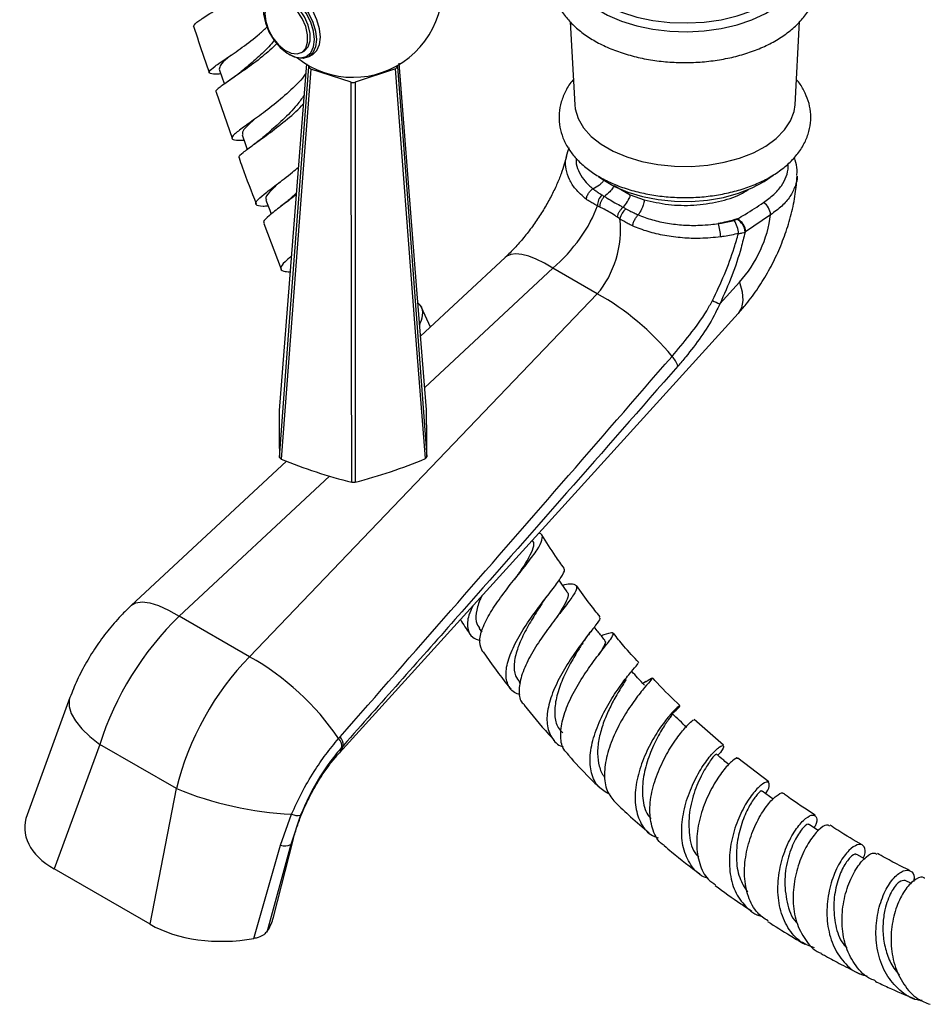
# Model space of a CAD drawing. Units: millimetres. Extents: x 5 to 995, y 5 to 995.
# Drawn here: x 770 to 833, y 700 to 769 of the extents above; entities that cross this region are included whole.
import ezdxf

# ---------------------------------------------------------------- set-up
doc = ezdxf.new("R2010")
doc.units = ezdxf.units.MM

msp = doc.modelspace()

# ---------------------------------------------------------------- linework, layer by layer
at = {"color": 7, "linetype": 'Continuous', "lineweight": 25}
for p, q in [((808.406, 768.557), (808.726, 762.76)), ((824.099, 762.76), (824.419, 768.567)), ((788.778, 766.289), (788.848, 766.248)), ((789.663, 766.408), (789.84, 766.51)), ((790.161, 766.118), (790.444, 766.281)), ((790.164, 765.404), (790.163, 765.503)), ((796.363, 765.512), (796.364, 765.424)), ((793.131, 764.333), (790.308, 765.261)), ((796.222, 765.281), (793.417, 764.334)), ((783.699, 763.657), (784.827, 760.431)), ((789.298, 756.601), (788.907, 756.239)), ((811.468, 757.132), (812.59, 756.484)), ((812.59, 756.484), (813.581, 756.142)), ((822.39, 755.091), (820.649, 753.909)), ((787.029, 754.493), (788.245, 751.305)), ((811.878, 754.805), (811.701, 754.926)), ((820.044, 754.78), (820.083, 754.805)), ((820.649, 753.909), (820.61, 753.883)), ((803.862, 752.104), (797.975, 746.623)), ((810.3, 749.581), (807.204, 751.368)), ((818.848, 748.872), (820.23, 750.394)), ((786.038, 724.247), (810.3, 749.581)), ((798.658, 747.259), (798.032, 748.622)), ((792.31, 717.548), (820.127, 748.197)), ((788.605, 737.899), (777.779, 727.821)), ((805.759, 732.364), (805.758, 732.365)), ((786.038, 724.247), (781.122, 727.085)), ((802.053, 726.227), (802.241, 725.963)), ((804.842, 722.471), (804.925, 722.368)), ((813.688, 722.519), (813.47, 722.395)), ((773.508, 721.406), (770.512, 713.229)), ((819.104, 718.069), (817.066, 719.874)), ((775.592, 718.136), (772.407, 709.444)), ((780.933, 715.052), (775.592, 718.136)), ((792.249, 718.543), (792.354, 718.662)), ((792.585, 718.066), (792.486, 717.953)), ((822.259, 715.516), (820.117, 717.173)), ((779.101, 705.58), (780.933, 715.052)), ((788.188, 711.096), (788.967, 713.265)), ((789.599, 713.194), (788.92, 711.147)), ((788.92, 711.147), (787.278, 705.108)), ((787.706, 706.07), (789.075, 711.456)), ((786.336, 704.587), (788.188, 711.096)), ((779.101, 705.58), (772.407, 709.444)), ((832.219, 708.427), (831.78, 708.64))]:
    msp.add_line(p, q, dxfattribs=at)
at = {"color": 8, "linetype": 'Continuous', "lineweight": 25}
for p, q in [((807.204, 751.368), (798.258, 743.038)), ((791.612, 736.851), (781.122, 727.085))]:
    msp.add_line(p, q, dxfattribs=at)
at = {"color": 7, "linetype": 'Continuous', "lineweight": 25, "flags": 128}
for points in [[(808.479, 771.933), (808.88, 771.297), (809.45, 770.684), (810.169, 770.126), (811.02, 769.635), (811.987, 769.22), (813.048, 768.891), (814.18, 768.654), (815.361, 768.516), (816.563, 768.478), (817.763, 768.541), (818.933, 768.705), (820.05, 768.965), (821.089, 769.316), (822.029, 769.751), (822.849, 770.26), (823.532, 770.833), (824.063, 771.457), (824.431, 772.119), (824.628, 772.805), (824.65, 773.5), (824.497, 774.19), (824.171, 774.859), (824.002, 775.107)], [(808.26, 771.896), (808.47, 771.338), (808.88, 770.685), (809.45, 770.072), (810.169, 769.514), (811.02, 769.022), (811.987, 768.608), (813.048, 768.278), (814.18, 768.042), (815.361, 767.903), (816.563, 767.865), (817.763, 767.929), (818.933, 768.092), (820.05, 768.352), (821.089, 768.704), (822.029, 769.139), (822.849, 769.648), (823.532, 770.221), (824.063, 770.845), (824.431, 771.507), (824.628, 772.193), (824.662, 772.627)], [(790.444, 766.281), (790.444, 766.281), (790.739, 766.555), (790.924, 766.965), (790.988, 767.483), (790.924, 768.074), (790.739, 768.698), (790.444, 769.312), (790.059, 769.875), (789.612, 770.348), (789.131, 770.698), (788.651, 770.902), (788.203, 770.946), (787.819, 770.828)], [(786.992, 769.463), (787.056, 769.981), (787.241, 770.391), (787.536, 770.665), (787.92, 770.783), (788.368, 770.739), (788.849, 770.535), (789.329, 770.184), (789.777, 769.712), (790.161, 769.149), (790.456, 768.535), (790.641, 767.911), (790.705, 767.32)], [(790.563, 767.32), (790.497, 767.914), (790.303, 768.541), (789.997, 769.154), (789.599, 769.707), (789.141, 770.159), (788.656, 770.478), (788.18, 770.638), (787.748, 770.629), (787.393, 770.451), (787.14, 770.117), (787.009, 769.652), (787.009, 769.091), (787.14, 768.474), (787.393, 767.849), (787.748, 767.26), (788.18, 766.753), (788.656, 766.364), (789.141, 766.122), (789.599, 766.046), (789.997, 766.14), (790.303, 766.398), (790.497, 766.802), (790.563, 767.32)], [(789.84, 766.51), (789.879, 766.534), (790.132, 766.816), (790.264, 767.234), (790.264, 767.751), (790.132, 768.322), (789.879, 768.895), (789.529, 769.419), (789.112, 769.849), (788.666, 770.145), (788.229, 770.282), (787.841, 770.248), (787.715, 770.191)], [(787.098, 769.116), (787.165, 768.566), (787.36, 767.988), (787.664, 767.433), (788.052, 766.95), (788.489, 766.583), (788.935, 766.364), (789.352, 766.312), (789.703, 766.432), (789.955, 766.714), (790.087, 767.132), (790.087, 767.649), (789.955, 768.22), (789.703, 768.793), (789.352, 769.317), (788.935, 769.747), (788.489, 770.043), (788.052, 770.18), (787.664, 770.146), (787.36, 769.942), (787.165, 769.589), (787.098, 769.116)], [(790.705, 767.32), (790.641, 766.801), (790.456, 766.392), (790.161, 766.118), (789.777, 765.999), (789.329, 766.043), (788.849, 766.248), (788.848, 766.248)], [(790.013, 765.613), (789.735, 762.106), (788.096, 741.437)], [(788.128, 738.158), (788.812, 747.314), (790.164, 765.404)], [(796.364, 765.424), (796.774, 759.971), (798.413, 738.191)], [(798.381, 741.471), (797.697, 750.152), (796.474, 765.668)], [(783.923, 765.258), (784.157, 764.574), (784.281, 764.212)], [(790.308, 765.261), (789.894, 759.813), (788.24, 738.047)], [(798.303, 738.08), (797.604, 747.221), (796.222, 765.281)], [(793.176, 736.423), (793.162, 745.803), (793.131, 764.333)], [(793.417, 764.334), (793.413, 758.745), (793.399, 736.424)], [(808.726, 762.76), (808.758, 762.477), (808.96, 761.808), (809.336, 761.164), (809.879, 760.561), (810.575, 760.012), (811.407, 759.532), (812.357, 759.13), (813.402, 758.817), (814.517, 758.6), (815.677, 758.483), (816.854, 758.47), (818.021, 758.561), (819.15, 758.753), (820.215, 759.043), (821.191, 759.424), (822.054, 759.885), (822.786, 760.418), (823.368, 761.009), (823.787, 761.644), (824.033, 762.308), (824.099, 762.76)], [(785.518, 760.669), (785.763, 759.985), (785.88, 759.657)], [(810.373, 757.763), (810.681, 757.542), (811.498, 757.07), (812.431, 756.676), (813.457, 756.368), (814.552, 756.155), (815.69, 756.04), (816.846, 756.028), (817.992, 756.117), (819.1, 756.306), (820.146, 756.59), (821.104, 756.964), (821.952, 757.417), (822.578, 757.863)], [(787.184, 756.101), (787.442, 755.418), (787.547, 755.138)], [(808.209, 728.787), (807.775, 729.396), (807.631, 729.599)], [(822.566, 714.304), (822.317, 714.49), (821.793, 714.88)], [(825.719, 712.12), (825.603, 712.196), (825.075, 712.541)], [(828.957, 710.15), (828.943, 710.157), (828.415, 710.458)]]:
    msp.add_lwpolyline(points, dxfattribs=at)
at = {"color": 8, "linetype": 'Continuous', "lineweight": 25, "flags": 128}
for points in [[(807.204, 751.368), (806.606, 751.718), (806.041, 751.996), (805.518, 752.198), (805.044, 752.32), (804.626, 752.36), (804.27, 752.319), (803.981, 752.196), (803.862, 752.104)], [(820.23, 750.394), (820.415, 749.705), (820.46, 749.101), (820.365, 748.595), (820.131, 748.201), (820.127, 748.197)], [(777.779, 727.821), (778.106, 728.012), (778.541, 728.077), (779.073, 728.014), (779.689, 727.825), (780.378, 727.512), (781.122, 727.085)], [(773.508, 721.405), (773.458, 721.222), (773.454, 720.776), (773.602, 720.287), (773.897, 719.768), (774.334, 719.229), (774.903, 718.681), (775.592, 718.136)], [(792.585, 718.066), (792.411, 717.677), (792.31, 717.548)], [(788.92, 711.147), (789.069, 711.432), (789.074, 711.452)]]:
    msp.add_lwpolyline(points, dxfattribs=at)
at = {"color": 7, "linetype": 'Continuous', "lineweight": 25}
for centre, radius, start, end in [((793.255, 770.935), 6.25, 231.68609, 180), ((791.755, 766.871), 2.164, 222.69067, 228.05884), ((794.784, 766.842), 2.122, 312.65174, 318.09021), ((793.255, 770.392), 6.061, 268.8356, 271.53722), ((811.433, 755.684), 1.129, 135.57107, 178.47107), ((821.291, 755.026), 1.101, 3.37658, 56.39226), ((813.147, 754.533), 1.298, 131.06083, 167.88117), ((815.864, 753.449), 3.051, 1.8894, 19.69624), ((818.28, 753.675), 1.875, 3.25727, 33.05162), ((819.523, 753.824), 1.089, 3.11628, 61.37699), ((801.362, 733.622), 18.291, 39.31628, 60.74854), ((830.917, 775.269), 29.026, 244.32053, 245.4297), ((814.416, 744.102), 1.561, 15.80252, 45.31121), ((950.648, 741.384), 162.552, 179.98133, 181.13735), ((588.643, 737.783), 209.771, 0.11144, 1.00724), ((790.735, 740.687), 3.633, 224.12837, 226.62114), ((801.801, 770.954), 35.592, 247.60418, 255.97617), ((784.558, 770.698), 35.396, 284.46442, 292.85002), ((795.823, 740.638), 3.563, 314.10826, 316.63368), ((793.255, 746.599), 10.176, 269.55919, 270.81363), ((777.06, 708.237), 18.356, 34.15678, 60.71764), ((791.611, 717.945), 0.875, 0.53825, 43.12581), ((791.703, 718.067), 0.882, 359.97362, 42.49313), ((790.127, 737.424), 24.187, 247.65837, 267.25039), ((789.4, 714.276), 1.101, 246.8295, 280.44135), ((788.484, 712.143), 1.088, 254.19502, 293.63169)]:
    msp.add_arc(centre, radius, start, end, dxfattribs=at)
for centre, major_axis, ratio, start_param, end_param in [((806.878, 754.045), (3.27, 3.869), 0.418654, 4.341969, 5.47139), ((819.133, 753.516), (2.256, 4.469), 0.536206, 4.23665, 5.323866), ((808.269, 753.242), (1.187, 4.969), 0.694499, 4.063111, 5.192532), ((783.727, 719.359), (6.617, 10.611), 0.55332, 1.143995, 2.012279), ((789.325, 716.128), (5.848, 11.054), 0.600474, 1.102965, 1.97125), ((778.272, 712.607), (7.92, 0.395), 0.554823, 2.910502, 3.851332), ((780.06, 706.436), (7.726, 0.454), 0.58005, 5.882974, 6.100909), ((784.58, 708.965), (7.638, 0.44), 0.596047, 3.878553, 4.909783)]:
    msp.add_ellipse(centre, major_axis=major_axis, ratio=ratio, start_param=start_param, end_param=end_param, dxfattribs=at)
for points, knots in [([(807.133, 771.265), (807.147, 771.096), (807.184, 770.665), (807.419, 769.994), (807.806, 769.27), (808.341, 768.588), (809.012, 767.955), (809.815, 767.382), (810.736, 766.88), (811.757, 766.46), (812.855, 766.128), (814.011, 765.889), (815.205, 765.744), (816.418, 765.696), (817.63, 765.745), (818.823, 765.89), (819.979, 766.13), (821.078, 766.463), (822.104, 766.887), (823.04, 767.4), (823.867, 767.997), (824.565, 768.672), (825.114, 769.414), (825.498, 770.202), (825.708, 771.013), (825.748, 771.822), (825.626, 772.61), (825.355, 773.366), (824.935, 774.081), (824.47, 774.668), (824.1, 774.986), (823.961, 775.106)], [0, 0, 0, 0, 0.021239, 0.054025, 0.087225, 0.121307, 0.15643, 0.192427, 0.228937, 0.265607, 0.302216, 0.338718, 0.375127, 0.411482, 0.447834, 0.484227, 0.52071, 0.557339, 0.594165, 0.631215, 0.668459, 0.705656, 0.742376, 0.77812, 0.812617, 0.846042, 0.878915, 0.911729, 0.945052, 0.979306, 1, 1, 1, 1]), ([(782.137, 768.25), (782.163, 768.314), (782.218, 768.444), (782.889, 768.883), (783.886, 769.529), (785.085, 770.377), (786.275, 771.333), (786.895, 772.02), (787.182, 772.339)], [0, 0, 0, 0, 0.16337, 0.335352, 0.507232, 0.679027, 0.850771, 1, 1, 1, 1]), ([(782.135, 768.25), (782.368, 767.531), (782.716, 766.455), (783.096, 765.379), (783.222, 765.022)], [0, 0, 0, 0, 0.667788, 1, 1, 1, 1]), ([(784.039, 764.918), (783.993, 764.916), (783.598, 764.898), (783.263, 764.922), (783.148, 765.078), (783.567, 765.426), (784.394, 765.983), (785.502, 766.752), (786.543, 767.522), (787.098, 768.054), (787.28, 768.228)], [0, 0, 0, 0, 0.0202814, 0.1712799, 0.3223505, 0.4734327, 0.6244725, 0.7754328, 0.9262827, 1, 1, 1, 1]), ([(787.971, 767.058), (787.629, 766.742), (786.904, 766.072), (785.718, 765.202), (784.65, 764.476), (783.936, 763.976), (783.615, 763.722), (783.706, 763.673), (783.722, 763.664)], [0, 0, 0, 0, 0.175915, 0.371818, 0.567667, 0.763516, 0.959422, 1, 1, 1, 1]), ([(787.794, 767.292), (787.691, 767.166), (787.326, 766.717), (786.567, 766.022), (785.843, 765.401), (785.535, 765.139), (785.463, 765.078)], [0, 0, 0, 0, 0.145764, 0.516234, 0.886697, 1, 1, 1, 1]), ([(784.729, 766.22), (784.647, 766.151), (784.314, 765.87), (783.966, 765.536), (783.937, 765.351), (783.923, 765.258)], [0, 0, 0, 0, 0.139928, 0.5700768, 1, 1, 1, 1]), ([(785.46, 765.078), (785.316, 764.962), (785.019, 764.723), (784.704, 764.51), (784.543, 764.401)], [0, 0, 0, 0, 0.487881, 1, 1, 1, 1]), ([(789.96, 764.944), (789.95, 764.927), (789.712, 764.544), (788.922, 763.784), (787.753, 762.757), (786.556, 761.869), (785.565, 761.169), (784.914, 760.677), (784.738, 760.393), (784.973, 760.284), (785.457, 760.294), (785.651, 760.297)], [0, 0, 0, 0, 0.0059422, 0.1352315, 0.2645919, 0.3940608, 0.5236508, 0.6533657, 0.7831823, 0.9130586, 1, 1, 1, 1]), ([(808.629, 764.526), (808.616, 764.512), (808.391, 764.277), (808.089, 763.756), (807.757, 762.98), (807.614, 762.182), (807.635, 761.397), (807.814, 760.638), (808.141, 759.916), (808.608, 759.236), (809.214, 758.602), (809.954, 758.025), (810.817, 757.515), (811.786, 757.084), (812.837, 756.741), (813.951, 756.49), (815.106, 756.334), (816.283, 756.275), (817.461, 756.313), (818.622, 756.447), (819.747, 756.678), (820.816, 757.001), (821.812, 757.417), (822.718, 757.922), (823.514, 758.513), (824.178, 759.183), (824.69, 759.918), (825.034, 760.697), (825.203, 761.492), (825.201, 762.28), (825.044, 763.045), (824.728, 763.767), (824.437, 764.261), (824.221, 764.494), (824.196, 764.521)], [0, 0, 0, 0, 0.002029, 0.036271, 0.069406, 0.101299, 0.132275, 0.162899, 0.193651, 0.225098, 0.257553, 0.290983, 0.325076, 0.359456, 0.393816, 0.428076, 0.462237, 0.496337, 0.530427, 0.564557, 0.598776, 0.633144, 0.667716, 0.702521, 0.73752, 0.772431, 0.806786, 0.840083, 0.872129, 0.903194, 0.93385, 0.96455, 0.995882, 1, 1, 1, 1]), ([(789.84, 763.433), (789.682, 763.203), (789.27, 762.606), (788.358, 761.705), (787.551, 760.989), (787.222, 760.697), (787.158, 760.64)], [0, 0, 0, 0, 0.218536, 0.567075, 0.915703, 1, 1, 1, 1]), ([(785.346, 759.068), (785.327, 759.079), (785.232, 759.139), (785.551, 759.419), (786.259, 759.951), (787.327, 760.702), (788.51, 761.631), (789.401, 762.374), (789.752, 762.792), (789.793, 762.842)], [0, 0, 0, 0, 0.044085, 0.230454, 0.41665, 0.602723, 0.788742, 0.974772, 1, 1, 1, 1]), ([(786.387, 761.754), (786.272, 761.653), (785.873, 761.303), (785.517, 760.939), (785.548, 760.761), (785.562, 760.684)], [0, 0, 0, 0, 0.186688, 0.647499, 1, 1, 1, 1]), ([(787.147, 760.633), (787.025, 760.529), (786.776, 760.319), (786.503, 760.121), (786.364, 760.02)], [0, 0, 0, 0, 0.490641, 1, 1, 1, 1]), ([(808.339, 759.767), (808.25, 759.571), (808.156, 759.365), (808.138, 759.149), (808.137, 759.139)], [0, 0, 0, 0, 0.954208, 1, 1, 1, 1]), ([(785.307, 759.055), (785.38, 758.847), (785.749, 757.779), (786.169, 756.715), (786.508, 755.858)], [0, 0, 0, 0, 0.195361, 1, 1, 1, 1]), ([(808.145, 759.195), (808.145, 759.195), (808.113, 759.029), (808.004, 758.619), (807.783, 757.944), (807.474, 757.183), (807.083, 756.37), (806.613, 755.528), (806.075, 754.687), (805.482, 753.873), (804.854, 753.115), (804.307, 752.528), (803.978, 752.215), (803.862, 752.104)], [0, 0, 0, 0, 0.0000334, 0.0961542, 0.1948834, 0.2968709, 0.4016438, 0.5085387, 0.6167905, 0.7255993, 0.8340024, 0.941148, 1, 1, 1, 1]), ([(824.227, 757.833), (824.235, 757.962), (824.257, 758.322), (824.181, 758.744), (824.059, 759.017), (824.034, 759.074)], [0, 0, 0, 0, 0.3081005, 0.8562184, 1, 1, 1, 1]), ([(787.341, 755.684), (787.213, 755.681), (786.762, 755.67), (786.453, 755.76), (786.471, 756.022), (786.99, 756.489), (787.884, 757.173), (788.777, 757.833), (789.306, 758.291), (789.442, 758.409)], [0, 0, 0, 0, 0.069036, 0.243097, 0.417288, 0.591498, 0.765632, 0.939629, 1, 1, 1, 1]), ([(788.12, 757.351), (788.11, 757.342), (787.791, 757.048), (787.402, 756.65), (787.094, 756.256), (787.208, 756.145), (787.235, 756.119)], [0, 0, 0, 0, 0.013954, 0.441682, 0.869876, 1, 1, 1, 1]), ([(809.998, 756.907), (810.153, 756.989), (810.375, 757.105), (810.616, 757.313), (810.727, 757.43), (810.761, 757.498), (810.768, 757.511)], [0, 0, 0, 0, 0.531107, 0.759079, 0.951836, 1, 1, 1, 1]), ([(820.127, 748.197), (820.316, 748.413), (820.812, 748.978), (821.536, 749.969), (822.274, 751.173), (822.91, 752.441), (823.44, 753.765), (823.853, 755.142), (824.135, 756.492), (824.207, 757.381), (824.241, 757.794)], [0, 0, 0, 0, 0.0817635, 0.2136657, 0.3447963, 0.4761055, 0.6085377, 0.7429402, 0.8805498, 1, 1, 1, 1]), ([(789.29, 756.493), (789.287, 756.491), (788.895, 756.164), (788.171, 755.643), (787.37, 755.007), (786.965, 754.638), (787.034, 754.536), (787.056, 754.503)], [0, 0, 0, 0, 0.002053, 0.288813, 0.575467, 0.862178, 1, 1, 1, 1]), ([(809.535, 756.17), (809.536, 756.175), (809.54, 756.224), (809.565, 756.35), (809.649, 756.549), (809.799, 756.76), (809.927, 756.857), (809.992, 756.905)], [0, 0, 0, 0, 0.018133, 0.178317, 0.452267, 0.726132, 1, 1, 1, 1]), ([(809.992, 756.905), (809.993, 756.906), (809.995, 756.906), (809.997, 756.907), (809.998, 756.907)], [0, 0, 0, 0, 0.500046, 1, 1, 1, 1]), ([(809.998, 756.907), (809.998, 756.907), (810.014, 756.895), (810.09, 756.834), (810.243, 756.72), (810.438, 756.589), (810.574, 756.507), (810.626, 756.475)], [0, 0, 0, 0, 0.000028, 0.084422, 0.402753, 0.767726, 1, 1, 1, 1]), ([(810.626, 756.475), (810.683, 756.441), (810.739, 756.407), (810.796, 756.372), (810.796, 756.372)], [0, 0, 0, 0, 0.999886, 1, 1, 1, 1]), ([(811.468, 757.132), (811.467, 757.121), (811.464, 757.097), (811.443, 757.038), (811.356, 756.894), (811.134, 756.655), (810.923, 756.478), (810.796, 756.372)], [0, 0, 0, 0, 0.038271, 0.081607, 0.190186, 0.515492, 1, 1, 1, 1]), ([(812.59, 756.484), (812.589, 756.473), (812.589, 756.448), (812.574, 756.384), (812.513, 756.226), (812.349, 755.953), (812.19, 755.746), (812.094, 755.623)], [0, 0, 0, 0, 0.038271, 0.081607, 0.190186, 0.515492, 1, 1, 1, 1]), ([(788.898, 756.231), (788.791, 756.136), (788.574, 755.943), (788.332, 755.755), (788.208, 755.66)], [0, 0, 0, 0, 0.49253, 1, 1, 1, 1]), ([(810.304, 755.714), (810.242, 755.747), (810.082, 755.83), (809.849, 755.964), (809.658, 756.086), (809.56, 756.153), (809.535, 756.17)], [0, 0, 0, 0, 0.225927, 0.582176, 0.894149, 1, 1, 1, 1]), ([(810.796, 756.372), (810.796, 756.372), (810.86, 756.333), (811.06, 756.209), (811.421, 755.994), (811.796, 755.785), (812.028, 755.659), (812.094, 755.623), (812.094, 755.623)], [0, 0, 0, 0, 0.000016, 0.161201, 0.500005, 0.85742, 0.999984, 1, 1, 1, 1]), ([(813.581, 756.142), (813.579, 756.101), (813.574, 756.013), (813.533, 755.85), (813.468, 755.668), (813.344, 755.39), (813.231, 755.211), (813.153, 755.086)], [0, 0, 0, 0, 0.110559, 0.238874, 0.39301, 0.575306, 1, 1, 1, 1]), ([(820.083, 754.806), (820.083, 754.806), (820.26, 754.908), (820.882, 755.28), (821.475, 755.666), (821.9, 755.943)], [0, 0, 0, 0, 0.000011, 0.28278, 1, 1, 1, 1]), ([(810.484, 755.628), (810.484, 755.628), (810.424, 755.657), (810.364, 755.686), (810.304, 755.714)], [0, 0, 0, 0, 0.000927, 1, 1, 1, 1]), ([(811.701, 754.926), (811.644, 754.963), (811.442, 755.097), (811.102, 755.303), (810.753, 755.495), (810.549, 755.596), (810.484, 755.628)], [0, 0, 0, 0, 0.142035, 0.499997, 0.839356, 1, 1, 1, 1]), ([(812.094, 755.623), (812.094, 755.623), (812.161, 755.586), (812.228, 755.549), (812.294, 755.512)], [0, 0, 0, 0, 0.000114, 1, 1, 1, 1]), ([(812.294, 755.512), (812.358, 755.477), (812.521, 755.387), (812.781, 755.255), (813.007, 755.15), (813.127, 755.097), (813.153, 755.086), (813.153, 755.086)], [0, 0, 0, 0, 0.2322763, 0.5972435, 0.915575, 0.9999719, 1, 1, 1, 1]), ([(812.761, 754.308), (812.761, 754.313), (812.769, 754.36), (812.798, 754.484), (812.876, 754.686), (813.002, 754.911), (813.101, 755.025), (813.151, 755.081)], [0, 0, 0, 0, 0.018133, 0.1783171, 0.4522669, 0.7261317, 1, 1, 1, 1]), ([(813.153, 755.086), (813.153, 755.085), (813.152, 755.084), (813.152, 755.082), (813.151, 755.081)], [0, 0, 0, 0, 0.499954, 1, 1, 1, 1]), ([(813.151, 755.081), (813.475, 754.96), (814.123, 754.719), (815.197, 754.485), (816.313, 754.357), (817.333, 754.342), (818.14, 754.398), (818.566, 754.452), (818.733, 754.477), (818.733, 754.477)], [0, 0, 0, 0, 0.194638, 0.389247, 0.582826, 0.776406, 0.910921, 0.999995, 1, 1, 1, 1]), ([(812.761, 754.308), (812.728, 754.325), (812.597, 754.389), (812.363, 754.513), (812.102, 754.663), (811.941, 754.766), (811.878, 754.805)], [0, 0, 0, 0, 0.105852, 0.417823, 0.77407, 1, 1, 1, 1]), ([(820.083, 754.805), (819.83, 754.732), (819.393, 754.605), (818.93, 754.515), (818.736, 754.478)], [0, 0, 0, 0, 0.580584, 1, 1, 1, 1]), ([(818.739, 754.478), (818.812, 754.489), (819.192, 754.545), (819.557, 754.629), (819.851, 754.698)], [0, 0, 0, 0, 0.191864, 1, 1, 1, 1]), ([(820.044, 754.78), (820.018, 754.764), (819.962, 754.73), (819.89, 754.709), (819.851, 754.698)], [0, 0, 0, 0, 0.4724634, 1, 1, 1, 1]), ([(818.913, 753.55), (818.436, 753.503), (817.554, 753.415), (816.228, 753.462), (815.004, 753.621), (813.818, 753.895), (813.117, 754.169), (812.761, 754.308)], [0, 0, 0, 0, 0.224075, 0.414534, 0.610583, 0.802468, 1, 1, 1, 1]), ([(818.339, 749.11), (818.626, 749.71), (819.206, 750.923), (819.774, 752.5), (820.054, 753.451), (820.152, 753.782)], [0, 0, 0, 0, 0.3891255, 0.7878868, 1, 1, 1, 1]), ([(820.61, 753.883), (820.52, 753.516), (820.273, 752.509), (819.729, 750.815), (819.144, 749.525), (818.848, 748.872)], [0, 0, 0, 0, 0.220623, 0.605185, 1, 1, 1, 1]), ([(820.152, 753.782), (819.824, 753.709), (819.418, 753.62), (818.995, 753.561), (818.913, 753.55)], [0, 0, 0, 0, 0.806221, 1, 1, 1, 1]), ([(820.152, 753.782), (820.243, 753.792), (820.415, 753.812), (820.548, 753.86), (820.61, 753.883)], [0, 0, 0, 0, 0.528407, 1, 1, 1, 1]), ([(788.949, 752.196), (788.791, 752.06), (788.375, 751.704), (788.168, 751.363), (788.28, 751.145), (788.698, 751.122), (788.863, 751.113)], [0, 0, 0, 0, 0.187795, 0.493254, 0.79897, 1, 1, 1, 1]), ([(797.914, 747.399), (797.996, 747.623), (798.194, 748.159), (798.118, 748.662), (797.841, 748.876), (797.795, 748.912)], [0, 0, 0, 0, 0.3736964, 0.8945217, 1, 1, 1, 1]), ([(815.513, 745.211), (815.926, 745.703), (816.761, 746.698), (817.741, 748.019), (818.207, 748.869), (818.339, 749.11)], [0, 0, 0, 0, 0.411182, 0.832717, 1, 1, 1, 1]), ([(818.848, 748.872), (818.718, 748.597), (818.341, 747.797), (817.533, 746.546), (816.656, 745.387), (816.103, 744.743), (815.917, 744.527)], [0, 0, 0, 0, 0.1704464, 0.4955816, 0.8310165, 1, 1, 1, 1]), ([(792.354, 718.662), (794.931, 721.596), (802.693, 730.431), (810.379, 739.293), (815.513, 745.211)], [0, 0, 0, 0, 0.332082, 1, 1, 1, 1]), ([(815.917, 744.527), (810.745, 738.628), (803.001, 729.795), (795.182, 720.99), (792.585, 718.066)], [0, 0, 0, 0, 0.667904, 1, 1, 1, 1]), ([(802.314, 724.581), (802.211, 724.797), (802.006, 725.231), (802.241, 726.2), (802.811, 727.324), (803.645, 728.536), (804.585, 729.735), (805.471, 730.832), (806.159, 731.755), (806.478, 732.427), (806.498, 732.79), (806.265, 732.857), (806.217, 732.87)], [0, 0, 0, 0, 0.107142, 0.215543, 0.323497, 0.431198, 0.538834, 0.646607, 0.75466, 0.863098, 0.971969, 1, 1, 1, 1]), ([(807.989, 730.431), (807.785, 730.708), (807.237, 731.456), (806.744, 732.255), (806.434, 732.757)], [0, 0, 0, 0, 0.371762, 1, 1, 1, 1]), ([(805.739, 732.352), (805.755, 732.34), (805.897, 732.237), (805.831, 731.852), (805.544, 731.175), (805.05, 730.407), (804.668, 729.846), (804.513, 729.619)], [0, 0, 0, 0, 0.034035, 0.297499, 0.559988, 0.821696, 1, 1, 1, 1]), ([(804.921, 721.593), (804.779, 721.641), (804.323, 721.794), (803.964, 722.396), (803.883, 723.348), (804.231, 724.529), (804.898, 725.816), (805.76, 727.106), (806.655, 728.287), (807.436, 729.279), (807.902, 729.982), (808.081, 730.345), (807.963, 730.4), (807.951, 730.405)], [0, 0, 0, 0, 0.0474842, 0.1533181, 0.2591032, 0.364654, 0.4698651, 0.5746489, 0.6789638, 0.7828171, 0.8862407, 0.9893277, 1, 1, 1, 1]), ([(807.876, 729.255), (807.932, 729.267), (808.335, 729.357), (808.719, 729.349), (808.934, 729.133), (808.687, 728.612), (808.098, 727.809), (807.279, 726.764), (806.386, 725.554), (805.583, 724.275), (805.003, 723.028), (804.793, 721.94), (804.868, 721.206), (805.153, 720.958), (805.227, 720.894)], [0, 0, 0, 0, 0.015699, 0.112281, 0.208559, 0.304479, 0.399996, 0.495095, 0.589811, 0.684226, 0.778479, 0.872742, 0.967228, 1, 1, 1, 1]), ([(810.505, 727.037), (810.26, 727.334), (809.685, 728.029), (809.159, 728.787), (808.856, 729.222)], [0, 0, 0, 0, 0.425713, 1, 1, 1, 1]), ([(802.254, 728.504), (802.247, 728.491), (802.05, 728.13), (801.863, 727.493), (801.776, 726.722), (801.992, 726.39), (802.086, 726.247)], [0, 0, 0, 0, 0.013711, 0.370723, 0.729052, 1, 1, 1, 1]), ([(806.41, 727.918), (806.476, 728.018), (806.609, 728.218), (806.769, 728.426), (806.849, 728.532)], [0, 0, 0, 0, 0.4944279, 1, 1, 1, 1]), ([(808.177, 728.767), (808.202, 728.751), (808.331, 728.67), (808.222, 728.301), (807.929, 727.718), (807.589, 727.192), (807.441, 726.964)], [0, 0, 0, 0, 0.082539, 0.415354, 0.746853, 1, 1, 1, 1]), ([(777.779, 727.821), (777.578, 727.627), (777.042, 727.112), (776.237, 726.198), (775.39, 725.07), (774.639, 723.871), (773.998, 722.647), (773.667, 721.809), (773.508, 721.406)], [0, 0, 0, 0, 0.108655, 0.288964, 0.468282, 0.648415, 0.830797, 1, 1, 1, 1]), ([(801.642, 727.83), (801.529, 727.595), (801.238, 726.987), (801.205, 726.22), (801.464, 725.615), (801.931, 725.447), (802.117, 725.38)], [0, 0, 0, 0, 0.191592, 0.494426, 0.79813, 1, 1, 1, 1]), ([(806.42, 727.934), (806.21, 727.609), (805.787, 726.953), (805.157, 725.849), (804.677, 724.747), (804.461, 723.737), (804.505, 722.953), (804.774, 722.626), (804.88, 722.497)], [0, 0, 0, 0, 0.172568, 0.348834, 0.52594, 0.703862, 0.882531, 1, 1, 1, 1]), ([(810.438, 726.983), (810.461, 726.965), (810.532, 726.911), (810.222, 726.489), (809.623, 725.723), (808.818, 724.664), (807.988, 723.408), (807.276, 722.051), (806.827, 720.717), (806.729, 719.51), (807.083, 718.588), (807.517, 718.073), (807.9, 717.98), (807.922, 717.975)], [0, 0, 0, 0, 0.0491488, 0.1526493, 0.256266, 0.3601839, 0.4645257, 0.5693858, 0.6747853, 0.7807012, 0.8870195, 0.9936817, 1, 1, 1, 1]), ([(800.749, 726.846), (800.957, 726.513), (801.186, 726.148), (801.439, 725.806), (801.462, 725.775)], [0, 0, 0, 0, 0.90992, 1, 1, 1, 1]), ([(810.817, 725.414), (810.663, 725.605), (810.419, 725.907), (810.176, 726.209), (810.087, 726.32)], [0, 0, 0, 0, 0.632543, 1, 1, 1, 1]), ([(808.311, 717.394), (808.181, 717.522), (807.824, 717.87), (807.694, 718.787), (807.879, 720.015), (808.416, 721.361), (809.169, 722.687), (810.002, 723.885), (810.757, 724.857), (811.292, 725.539), (811.482, 725.897), (811.29, 725.958), (810.814, 725.793), (810.577, 725.711)], [0, 0, 0, 0, 0.054992, 0.150243, 0.244965, 0.339253, 0.43329, 0.527272, 0.621401, 0.715836, 0.810666, 0.905919, 1, 1, 1, 1]), ([(809.278, 725.199), (809.372, 725.343), (809.565, 725.638), (809.782, 725.921), (809.892, 726.065)], [0, 0, 0, 0, 0.489369, 1, 1, 1, 1]), ([(813.196, 723.842), (812.843, 724.22), (812.235, 724.87), (811.666, 725.591), (811.428, 725.893)], [0, 0, 0, 0, 0.581322, 1, 1, 1, 1]), ([(809.283, 725.205), (809.153, 724.998), (808.845, 724.512), (808.273, 723.53), (807.735, 722.386), (807.372, 721.226), (807.292, 720.167), (807.455, 719.373), (807.772, 719.056), (807.886, 718.941)], [0, 0, 0, 0, 0.115999, 0.27309, 0.430939, 0.589538, 0.748946, 0.909016, 1, 1, 1, 1]), ([(810.78, 725.388), (810.807, 725.374), (810.91, 725.32), (810.781, 725.016), (810.529, 724.597), (810.413, 724.404)], [0, 0, 0, 0, 0.1581, 0.613215, 1, 1, 1, 1]), ([(802.334, 724.595), (802.902, 723.783), (803.528, 722.888), (804.214, 722.07), (804.277, 721.995)], [0, 0, 0, 0, 0.907921, 1, 1, 1, 1]), ([(811.169, 714.643), (810.89, 714.8), (810.294, 715.137), (809.839, 716.102), (809.749, 717.345), (810.049, 718.76), (810.643, 720.196), (811.405, 721.52), (812.188, 722.615), (812.813, 723.378), (813.173, 723.769), (813.142, 723.779), (813.132, 723.783)], [0, 0, 0, 0, 0.09466, 0.202177, 0.309594, 0.416728, 0.523471, 0.629728, 0.735467, 0.840694, 0.945478, 1, 1, 1, 1]), ([(813.595, 722.259), (813.433, 722.435), (813.138, 722.756), (812.842, 723.077), (812.709, 723.222)], [0, 0, 0, 0, 0.549289, 1, 1, 1, 1]), ([(812.309, 722.657), (812.228, 722.529), (812.02, 722.203), (811.549, 721.428), (811.059, 720.476), (810.656, 719.481), (810.38, 718.463), (810.283, 717.475), (810.416, 716.601), (810.613, 716.046), (810.82, 715.851), (810.837, 715.835)], [0, 0, 0, 0, 0.094427, 0.24032, 0.363948, 0.488051, 0.612627, 0.737714, 0.863259, 0.989189, 1, 1, 1, 1]), ([(814.121, 722.742), (814.112, 722.718), (814.093, 722.664), (813.633, 722.156), (812.951, 721.299), (812.166, 720.143), (811.449, 718.797), (810.933, 717.38), (810.741, 716.033), (810.899, 714.866), (811.328, 714.347), (811.537, 714.095)], [0, 0, 0, 0, 0.093015, 0.208128, 0.322742, 0.43691, 0.550717, 0.66435, 0.777984, 0.891862, 1, 1, 1, 1]), ([(813.56, 722.446), (813.661, 722.505), (814.017, 722.712), (814.089, 722.747), (814.14, 722.773)], [0, 0, 0, 0, 0.281732, 1, 1, 1, 1]), ([(816.067, 720.841), (815.531, 721.352), (814.883, 721.969), (814.264, 722.659), (814.158, 722.778)], [0, 0, 0, 0, 0.827695, 1, 1, 1, 1]), ([(805.208, 720.878), (805.759, 720.185), (806.438, 719.33), (807.168, 718.562), (807.306, 718.416)], [0, 0, 0, 0, 0.810894, 1, 1, 1, 1]), ([(815.46, 720.237), (815.618, 720.368), (815.99, 720.678), (816.114, 720.877), (815.921, 720.767), (815.412, 720.261), (814.721, 719.382), (813.985, 718.188), (813.353, 716.782), (812.958, 715.299), (812.898, 713.876), (813.249, 712.682), (813.818, 711.891), (814.367, 711.678), (814.546, 711.609)], [0, 0, 0, 0, 0.064856, 0.153181, 0.241384, 0.329643, 0.418078, 0.506824, 0.595947, 0.68549, 0.775438, 0.865749, 0.956332, 1, 1, 1, 1]), ([(815.515, 720.262), (815.523, 720.266), (815.596, 720.303), (815.38, 720.04), (814.947, 719.406), (814.35, 718.38), (813.805, 717.108), (813.445, 715.701), (813.432, 714.355), (813.638, 713.397), (813.972, 713.049), (814.048, 712.971)], [0, 0, 0, 0, 0.016675, 0.150259, 0.283982, 0.418016, 0.552569, 0.6878, 0.823655, 0.960163, 1, 1, 1, 1]), ([(816.543, 719.315), (816.375, 719.476), (816.039, 719.798), (815.703, 720.12), (815.535, 720.281)], [0, 0, 0, 0, 0.5, 1, 1, 1, 1]), ([(814.98, 711.084), (814.927, 711.114), (814.541, 711.332), (814.154, 712.114), (813.901, 713.356), (814.063, 714.804), (814.531, 716.267), (815.203, 717.615), (815.942, 718.725), (816.581, 719.483), (816.994, 719.857), (817.012, 719.83), (817.019, 719.819)], [0, 0, 0, 0, 0.018193, 0.133443, 0.248111, 0.362274, 0.476061, 0.589671, 0.70327, 0.817041, 0.931126, 1, 1, 1, 1]), ([(788.967, 713.265), (789.196, 713.767), (789.66, 714.786), (790.482, 716.183), (791.349, 717.455), (791.947, 718.178), (792.249, 718.543)], [0, 0, 0, 0, 0.262754, 0.532893, 0.764276, 1, 1, 1, 1]), ([(818.001, 708.803), (817.905, 708.832), (817.405, 708.984), (816.782, 709.689), (816.247, 710.86), (816.133, 712.311), (816.382, 713.846), (816.913, 715.317), (817.601, 716.573), (818.297, 717.494), (818.858, 718.012), (819.14, 718.099), (819.124, 717.861), (818.831, 717.513), (818.711, 717.372)], [0, 0, 0, 0, 0.021999, 0.114641, 0.20726, 0.299719, 0.391928, 0.483815, 0.575323, 0.666441, 0.75718, 0.8476, 0.937816, 1, 1, 1, 1]), ([(789.075, 711.456), (789.113, 711.597), (789.224, 712.015), (789.464, 712.744), (789.819, 713.634), (790.243, 714.527), (790.722, 715.395), (791.242, 716.205), (791.78, 716.94), (792.135, 717.347), (792.31, 717.548)], [0, 0, 0, 0, 0.067502, 0.198486, 0.331462, 0.466211, 0.601771, 0.737003, 0.870804, 1, 1, 1, 1]), ([(792.486, 717.953), (792.218, 717.631), (791.676, 716.98), (790.913, 715.84), (790.19, 714.572), (789.798, 713.658), (789.599, 713.194)], [0, 0, 0, 0, 0.232435, 0.469853, 0.730987, 1, 1, 1, 1]), ([(808.287, 717.372), (808.77, 716.839), (809.5, 716.033), (810.268, 715.315), (810.528, 715.072)], [0, 0, 0, 0, 0.661614, 1, 1, 1, 1]), ([(818.557, 717.418), (818.568, 717.433), (818.615, 717.504), (818.269, 717.144), (817.699, 716.281), (817.08, 714.949), (816.667, 713.364), (816.677, 711.795), (816.932, 710.701), (817.314, 710.342), (817.373, 710.287)], [0, 0, 0, 0, 0.0423435, 0.1958505, 0.349628, 0.5039316, 0.6589139, 0.8147467, 0.971361, 1, 1, 1, 1]), ([(819.478, 716.724), (819.358, 716.825), (819.066, 717.072), (818.774, 717.318), (818.602, 717.464)], [0, 0, 0, 0, 0.410076, 1, 1, 1, 1]), ([(820.087, 717.138), (820.087, 717.155), (820.088, 717.248), (819.746, 717.035), (819.161, 716.44), (818.45, 715.425), (817.797, 714.12), (817.335, 712.643), (817.17, 711.139), (817.392, 709.784), (817.862, 708.798), (818.377, 708.455), (818.559, 708.333)], [0, 0, 0, 0, 0.0260848, 0.1409085, 0.2553461, 0.3693889, 0.4831244, 0.5966368, 0.710091, 0.8236449, 0.9375014, 1, 1, 1, 1]), ([(822.033, 714.702), (822.046, 714.72), (822.266, 715.002), (822.333, 715.353), (822.216, 715.584), (821.76, 715.369), (821.129, 714.719), (820.449, 713.668), (819.867, 712.312), (819.513, 710.784), (819.491, 709.248), (819.849, 707.848), (820.62, 706.799), (821.315, 706.225), (821.772, 706.151), (821.788, 706.148)], [0, 0, 0, 0, 0.006037, 0.095395, 0.184612, 0.273801, 0.363115, 0.452648, 0.542484, 0.632667, 0.723206, 0.814091, 0.905267, 0.996644, 1, 1, 1, 1]), ([(821.762, 714.846), (821.764, 714.862), (821.773, 714.943), (821.477, 714.696), (820.999, 714.042), (820.469, 712.974), (820.073, 711.638), (819.952, 710.194), (820.145, 708.827), (820.581, 708.144), (820.789, 707.82)], [0, 0, 0, 0, 0.031955, 0.17111, 0.310402, 0.449994, 0.590138, 0.730858, 0.872183, 1, 1, 1, 1]), ([(822.213, 705.817), (821.957, 705.988), (821.35, 706.392), (820.784, 707.495), (820.515, 708.916), (820.633, 710.46), (821.056, 711.947), (821.674, 713.223), (822.363, 714.177), (822.928, 714.67), (823.265, 714.817), (823.279, 714.705), (823.279, 714.7)], [0, 0, 0, 0, 0.083387, 0.198191, 0.31252, 0.426434, 0.540087, 0.653618, 0.767215, 0.881016, 0.995133, 1, 1, 1, 1]), ([(825.5, 713.206), (824.844, 713.618), (824.106, 714.081), (823.375, 714.652), (823.293, 714.715)], [0, 0, 0, 0, 0.888057, 1, 1, 1, 1]), ([(811.546, 714.103), (811.904, 713.754), (812.679, 712.999), (813.483, 712.329), (813.916, 711.969)], [0, 0, 0, 0, 0.461267, 1, 1, 1, 1]), ([(825.45, 703.929), (825.123, 704.054), (824.377, 704.337), (823.543, 705.314), (822.991, 706.655), (822.843, 708.206), (823.057, 709.778), (823.55, 711.201), (824.199, 712.323), (824.855, 713.034), (825.387, 713.286), (825.624, 713.063), (825.642, 712.681), (825.454, 712.353), (825.429, 712.31)], [0, 0, 0, 0, 0.071962, 0.164372, 0.256732, 0.348939, 0.440903, 0.532543, 0.623839, 0.714783, 0.805428, 0.89585, 0.98615, 1, 1, 1, 1]), ([(825.051, 712.515), (825.05, 712.528), (825.046, 712.648), (824.674, 712.379), (824.124, 711.605), (823.588, 710.302), (823.31, 708.703), (823.497, 707.109), (823.841, 706.029), (824.222, 705.698), (824.241, 705.681)], [0, 0, 0, 0, 0.019867, 0.180622, 0.341539, 0.502877, 0.664929, 0.827736, 0.991188, 1, 1, 1, 1]), ([(826.503, 712.437), (826.442, 712.476), (826.288, 712.574), (825.752, 712.214), (825.092, 711.417), (824.47, 710.22), (824.038, 708.767), (823.906, 707.213), (824.135, 705.711), (824.777, 704.481), (825.414, 703.746), (825.875, 703.584), (825.919, 703.569)], [0, 0, 0, 0, 0.075129, 0.189844, 0.3042, 0.418223, 0.532021, 0.645714, 0.759455, 0.873386, 0.98765, 1, 1, 1, 1]), ([(828.79, 711.117), (828.222, 711.442), (827.473, 711.87), (826.724, 712.38), (826.544, 712.503)], [0, 0, 0, 0, 0.75922, 1, 1, 1, 1]), ([(828.873, 710.197), (828.916, 710.328), (829.054, 710.746), (828.891, 711.124), (828.475, 711.206), (827.855, 710.795), (827.196, 709.928), (826.635, 708.681), (826.304, 707.184), (826.305, 705.603), (826.688, 704.106), (827.471, 702.898), (828.33, 702.157), (828.961, 702.019), (829.138, 701.98)], [0, 0, 0, 0, 0.041812, 0.133337, 0.224779, 0.316246, 0.407863, 0.499725, 0.591892, 0.684393, 0.777201, 0.870284, 0.96357, 1, 1, 1, 1]), ([(814.967, 711.068), (815.138, 710.921), (815.951, 710.216), (816.787, 709.595), (817.447, 709.105)], [0, 0, 0, 0, 0.2093886, 1, 1, 1, 1]), ([(828.383, 710.414), (828.369, 710.438), (828.308, 710.546), (827.94, 710.29), (827.445, 709.604), (826.993, 708.495), (826.754, 707.121), (826.854, 705.677), (827.175, 704.536), (827.586, 704.058), (827.705, 703.919)], [0, 0, 0, 0, 0.043685, 0.191943, 0.340309, 0.489049, 0.638301, 0.788078, 0.938477, 1, 1, 1, 1]), ([(829.71, 701.645), (829.596, 701.682), (829.047, 701.861), (828.305, 702.651), (827.612, 703.922), (827.329, 705.448), (827.419, 707.013), (827.817, 708.45), (828.419, 709.609), (829.071, 710.34), (829.592, 710.629), (829.75, 710.502), (829.804, 710.46)], [0, 0, 0, 0, 0.030203, 0.145117, 0.259587, 0.373642, 0.487405, 0.600986, 0.714559, 0.82824, 0.942157, 1, 1, 1, 1]), ([(832.114, 709.322), (831.72, 709.518), (830.964, 709.893), (830.203, 710.32), (829.839, 710.525)], [0, 0, 0, 0, 0.521717, 1, 1, 1, 1]), ([(832.965, 700.255), (832.854, 700.267), (832.269, 700.331), (831.366, 700.944), (830.414, 702.046), (829.849, 703.499), (829.681, 705.082), (829.88, 706.626), (830.363, 707.947), (831.003, 708.898), (831.666, 709.389), (832.172, 709.362), (832.441, 709.043), (832.388, 708.663), (832.375, 708.569)], [0, 0, 0, 0, 0.022345, 0.117754, 0.213204, 0.308586, 0.403795, 0.498744, 0.593406, 0.687748, 0.781801, 0.875602, 0.96923, 1, 1, 1, 1]), ([(831.779, 708.629), (831.648, 708.632), (831.382, 708.637), (830.787, 707.887), (830.369, 706.787), (830.205, 705.61), (830.241, 704.531), (830.496, 703.474), (830.875, 702.615), (831.243, 702.212), (831.38, 702.062)], [0, 0, 0, 0, 0.1590703, 0.3237629, 0.488909, 0.5997233, 0.7108545, 0.8222734, 0.9340152, 1, 1, 1, 1]), ([(833.14, 708.786), (833.128, 708.801), (833.012, 708.948), (832.552, 708.784), (831.905, 708.227), (831.283, 707.179), (830.86, 705.811), (830.739, 704.265), (830.988, 702.717), (831.636, 701.363), (832.504, 700.392), (833.227, 700.111), (833.517, 699.998)], [0, 0, 0, 0, 0.013076, 0.127673, 0.24191, 0.355824, 0.469459, 0.582924, 0.69635, 0.80989, 0.923674, 1, 1, 1, 1]), ([(818.524, 708.286), (819.116, 707.854), (819.97, 707.233), (820.83, 706.669), (821.092, 706.496)], [0, 0, 0, 0, 0.6946369, 1, 1, 1, 1]), ([(822.183, 705.775), (822.711, 705.442), (823.527, 704.928), (824.405, 704.404), (824.754, 704.204), (824.815, 704.169)], [0, 0, 0, 0, 0.60242, 0.930901, 1, 1, 1, 1]), ([(787.278, 705.108), (787.203, 705.02), (787.054, 704.845), (786.701, 704.67), (786.44, 704.611), (786.336, 704.587)], [0, 0, 0, 0, 0.3757071, 0.7513828, 1, 1, 1, 1]), ([(825.91, 703.547), (826.013, 703.489), (826.481, 703.227), (827.377, 702.747), (828.168, 702.348), (828.594, 702.134)], [0, 0, 0, 0, 0.1157458, 0.5244238, 1, 1, 1, 1]), ([(829.694, 701.605), (829.993, 701.461), (830.896, 701.025), (831.798, 700.648), (832.401, 700.395)], [0, 0, 0, 0, 0.3309293, 1, 1, 1, 1])]:
    msp.add_open_spline(points, degree=3, knots=knots, dxfattribs=at)
at = {"color": 8, "linetype": 'Continuous', "lineweight": 25}
for points, knots in [([(809.535, 756.17), (809.266, 756.405), (808.772, 756.836), (808.318, 757.553), (808.099, 758.252), (808.051, 758.809), (808.144, 759.114), (808.167, 759.189)], [0, 0, 0, 0, 0.262765, 0.482544, 0.70876, 0.928414, 1, 1, 1, 1]), ([(808.822, 759.045), (808.818, 758.963), (808.803, 758.667), (808.972, 758.159), (809.288, 757.61), (809.655, 757.195), (809.894, 756.989), (809.992, 756.905)], [0, 0, 0, 0, 0.106224, 0.384367, 0.670306, 0.865744, 1, 1, 1, 1]), ([(821.9, 755.943), (822.148, 756.124), (822.643, 756.487), (823.169, 757.107), (823.506, 757.759), (823.64, 758.283), (823.628, 758.585), (823.626, 758.661)], [0, 0, 0, 0, 0.234434, 0.468854, 0.695791, 0.922729, 1, 1, 1, 1]), ([(824.245, 757.794), (824.245, 757.793), (824.266, 757.55), (824.115, 757.062), (823.774, 756.355), (823.203, 755.678), (822.663, 755.288), (822.39, 755.091)], [0, 0, 0, 0, 0.000806, 0.2429, 0.491976, 0.742168, 1, 1, 1, 1]), ([(813.581, 756.142), (814.132, 756.012), (815.233, 755.753), (817.045, 755.72), (818.77, 755.973), (820.09, 756.372), (820.658, 756.744), (820.834, 756.859)], [0, 0, 0, 0, 0.224771, 0.449541, 0.674312, 0.899082, 1, 1, 1, 1])]:
    msp.add_open_spline(points, degree=3, knots=knots, dxfattribs=at)
at = {"color": 7, "linetype": 'Continuous', "lineweight": 25}
for points in [[(810.484, 755.628), (810.489, 755.693), (810.498, 755.823), (810.565, 756.026), (810.664, 756.218), (810.752, 756.321), (810.796, 756.372)], [(811.701, 754.926), (811.714, 754.986), (811.741, 755.105), (811.831, 755.295), (811.95, 755.476), (812.046, 755.574), (812.094, 755.623)], [(820.649, 753.909), (820.641, 753.994), (820.623, 754.162), (820.492, 754.43), (820.305, 754.666), (820.157, 754.759), (820.083, 754.805)]]:
    msp.add_open_spline(points, degree=3, dxfattribs=at)

doc.saveas('drawing.dxf')
